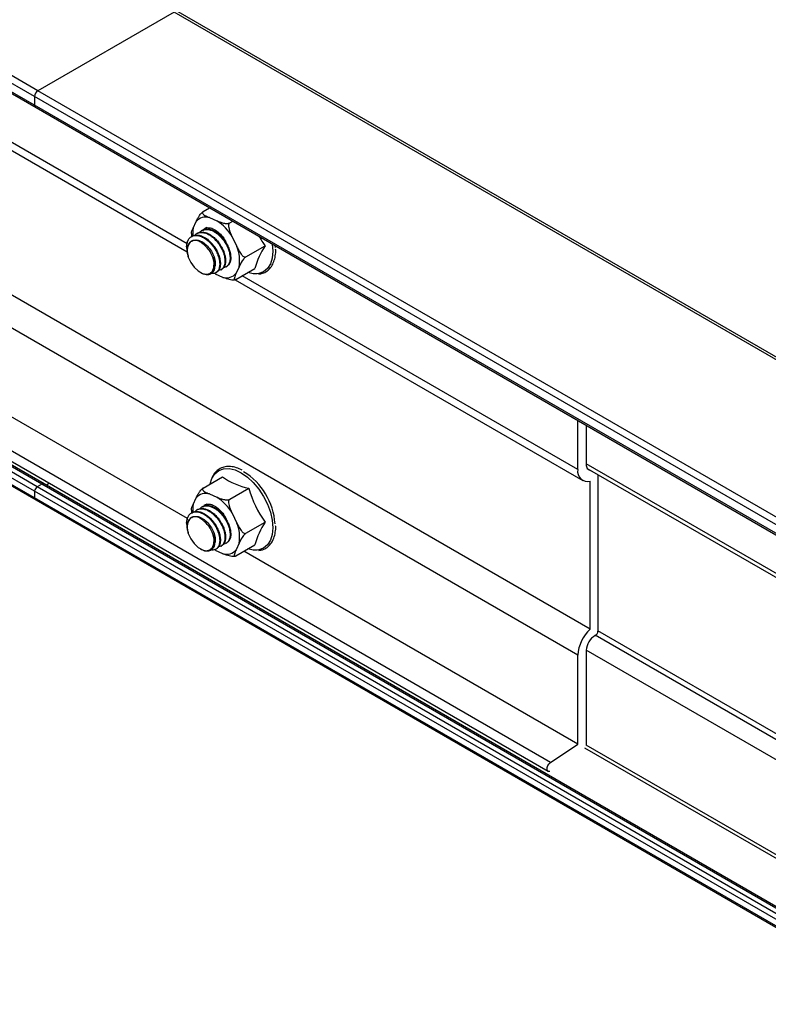
# Model space of a CAD drawing. Units: inches. Extents: x 0.2 to 8.3, y 0.2 to 10.8.
# Drawn here: x 3.7 to 3.9, y 6.9 to 7.2 of the extents above; entities that cross this region are included whole.
import ezdxf

# ---------------------------------------------------------------- set-up
doc = ezdxf.new("R2010")
doc.units = ezdxf.units.IN
doc.header["$MEASUREMENT"] = 0

msp = doc.modelspace()

# ---------------------------------------------------------------- linework, layer by layer
at = {"color": 8, "linetype": 'Continuous', "lineweight": 25}
for p, q in [((3.6887409481, 7.1904111759), (2.6206414315, 7.807011902)), ((3.6878570646, 7.1888802448), (2.6206414315, 7.8049707159)), ((3.6878570646, 7.1865837237), (2.6206414315, 7.8026741949)), ((3.6897680494, 7.0858234455), (2.6234536653, 7.7013936367)), ((3.6885199772, 7.0851029488), (2.6245052053, 7.699345602)), ((3.6878570646, 7.0839547504), (2.6245587853, 7.6977837813)), ((3.6878570646, 7.0821610068), (2.6246006412, 7.6959658749)), ((5.7869969469, 6.0209546867), (3.7249801706, 7.2113316337)), ((3.7284169967, 7.1497373543), (3.6547081604, 7.1922885598)), ((5.7869969469, 5.9770725848), (3.6878570646, 7.1888802448)), ((5.7869969469, 5.9791137709), (3.6887409481, 7.1904111759)), ((5.7869969469, 5.9747760638), (3.6878570646, 7.1865837237)), ((3.8323416295, 7.0897429408), (3.7430965081, 7.1412630528)), ((5.7869969469, 5.9641329245), (3.8345955324, 7.0912302701)), ((5.7869969469, 5.8721470905), (3.6878570646, 7.0839547504)), ((5.7869969469, 5.8736779801), (3.6885199772, 7.0851029488)), ((5.7869969469, 5.8751189735), (3.6897680494, 7.0858234455)), ((5.7869969469, 5.8703533469), (3.6878570646, 7.0821610068)), ((5.7869969469, 5.9199217945), (3.8369752187, 7.0456453765)), ((5.7869969469, 5.9215092916), (3.8376891246, 7.0468207445)), ((5.7869969469, 5.9146301378), (3.8345955324, 7.0417274834)), ((5.7869969469, 5.8883535054), (3.8341890339, 7.0156855176)), ((5.7869969469, 5.8893315327), (3.8345955324, 7.0164288784))]:
    msp.add_line(p, q, dxfattribs=at)
at = {"color": 7, "linetype": 'Continuous', "lineweight": 25}
for p, q in [((2.6206414315, 7.8022513684), (5.7869969469, 5.9743532373)), ((3.6903929986, 7.0858853306), (2.6206414315, 7.7034397652)), ((2.6824352549, 7.6622615432), (5.7869969469, 5.870036227)), ((3.7249801706, 7.2113316337), (3.6887409481, 7.1904111759)), ((5.7869969469, 6.0216943427), (3.7260738317, 7.2114399326)), ((3.8356561926, 7.0472514996), (3.5704911496, 7.2003280206)), ((3.8323416295, 7.0403573429), (3.5671765866, 7.1934338638)), ((3.6528448343, 7.1912289616), (3.7283949104, 7.147614831)), ((3.6878570646, 7.1888802448), (3.6878570646, 7.1865837237)), ((3.8250785568, 7.0118679997), (3.5599135138, 7.1649445207)), ((3.5592763417, 7.1625766391), (3.8244413847, 7.0095001181)), ((3.73267773, 7.1582979335), (3.7344000466, 7.1592922057)), ((3.7300536971, 7.153923713), (3.7308349742, 7.1556483348)), ((3.7343257717, 7.1567237356), (3.7363480544, 7.155862799)), ((3.7397360242, 7.1552930402), (3.7405317896, 7.1557524258)), ((3.7311357307, 7.1525584313), (3.7309633463, 7.1524589159)), ((3.7325169097, 7.153355769), (3.732344221, 7.1532560779)), ((3.7333532604, 7.1537398952), (3.7337317399, 7.154043994)), ((3.7282877739, 7.1489587686), (3.728530451, 7.1504209329)), ((3.7297548351, 7.1517612572), (3.7295822517, 7.151661627)), ((3.740411274, 7.1515714633), (3.7416522797, 7.1489859048)), ((3.7440674577, 7.146268767), (3.7491703652, 7.1492146128)), ((3.7517694411, 7.1492650677), (3.7517980811, 7.1487719636)), ((3.7282877739, 7.1490540199), (3.7282877739, 7.1487393075)), ((3.7319401593, 7.1421297465), (3.7322038513, 7.1419774709)), ((3.7379526274, 7.1408191457), (3.7359303446, 7.1416800823)), ((3.7360534042, 7.1420464804), (3.7362260823, 7.1421461654)), ((3.737434421, 7.1428437244), (3.7376072828, 7.1429435155)), ((3.7388157294, 7.1436411368), (3.7389881114, 7.1437406508)), ((3.7413405971, 7.140249387), (3.7464435046, 7.1431952328)), ((3.7422247019, 7.1436191684), (3.7414434248, 7.1418945465)), ((3.741233182, 7.1402034546), (3.8336492476, 7.0868527955)), ((3.7284899133, 7.0766880143), (3.6551251335, 7.1190406002)), ((3.8323416295, 7.0897429408), (3.8323416295, 7.1027517334)), ((3.8345955324, 7.101450583), (3.8345955324, 7.0910440913)), ((3.8348280243, 7.0900389893), (5.7869969469, 5.9630758584)), ((3.73267773, 7.0848092604), (3.7377806375, 7.0877551062)), ((3.7345631268, 7.0858976768), (3.7350218951, 7.087338939)), ((3.8356561926, 7.0472514996), (3.8356561926, 7.0866756971)), ((3.8376891246, 7.0883873113), (3.8376891246, 7.0467517543)), ((3.6878570646, 7.0839547504), (3.6878570646, 7.0821610068)), ((3.6897680494, 7.0858234455), (3.6885199772, 7.0851029488)), ((5.7869969469, 5.8755416341), (3.6903929986, 7.0858853306)), ((3.6917921189, 7.0860769093), (3.6909910886, 7.0855400606)), ((3.7397360242, 7.0818043672), (3.7448389317, 7.084750213)), ((3.7300536971, 7.0804350399), (3.7308349742, 7.0821596618)), ((3.7343257717, 7.0832350625), (3.7363480544, 7.0823741259)), ((3.7311357307, 7.0790697582), (3.7309633463, 7.0789702428)), ((3.7325169097, 7.0798670959), (3.732344221, 7.0797674048)), ((3.7333532604, 7.0802512222), (3.7337317399, 7.0805553209)), ((3.7282877739, 7.0754700955), (3.728530451, 7.0769322598)), ((3.7297548351, 7.0782725841), (3.7295822517, 7.0781729539)), ((3.740411274, 7.0780827902), (3.7416522797, 7.0754972318)), ((3.7282877739, 7.0755653468), (3.7282877739, 7.0752506344)), ((3.7440674577, 7.0727800939), (3.7491703652, 7.0757259397)), ((3.7319401593, 7.0686410734), (3.7322038513, 7.0684887978)), ((3.7379526274, 7.0673304727), (3.7359303446, 7.0681914093)), ((3.7360534042, 7.0685578074), (3.7362260823, 7.0686574923)), ((3.737434421, 7.0693550514), (3.7376072828, 7.0694548424)), ((3.7388157294, 7.0701524637), (3.7389881114, 7.0702519778)), ((3.7413405971, 7.0667607139), (3.7464435046, 7.0697065597)), ((3.7422247019, 7.0701304953), (3.7414434248, 7.0684058734)), ((3.8323416295, 7.0167356946), (3.7435134812, 7.0680150932)), ((3.8323416295, 7.0167356946), (3.8323416295, 7.0403573429)), ((3.8345955324, 7.0416584933), (3.8345955324, 7.0164288784)), ((3.8250785568, 7.0118679997), (3.8323416295, 7.0167356946))]:
    msp.add_line(p, q, dxfattribs=at)
at = {"color": 8, "linetype": 'Continuous', "lineweight": 25, "flags": 128}
for points in [[(3.7510651231, 7.1496716618), (3.7512154854, 7.1477519444), (3.7510530895, 7.1459493756), (3.7505734425, 7.1444029742), (3.7497949768, 7.1431721677), (3.7487476085, 7.1423042552), (3.7474715873, 7.1418325901), (3.7470392776, 7.1417703058)], [(3.7350218951, 7.087338939), (3.7358003608, 7.0885697455), (3.7368477291, 7.089437658), (3.7381237502, 7.0899093231), (3.7395793874, 7.089966615), (3.7411587014, 7.0896073319), (3.742801, 7.088845281), (3.7444431705, 7.0877097473), (3.7460221053, 7.0862443689), (3.7474771269, 7.0845054595), (3.7487523195, 7.0825598442), (3.7497986782, 7.080482292), (3.750575992, 7.0783526422), (3.7510543893, 7.0762527359), (3.7512154854, 7.0742632713), (3.7510530895, 7.0724607025), (3.7505734425, 7.0709143012), (3.7497949768, 7.0696834947), (3.7487476085, 7.0688155822), (3.7474715873, 7.0683439171), (3.7470392776, 7.0682816327)]]:
    msp.add_lwpolyline(points, dxfattribs=at)
at = {"color": 7, "linetype": 'Continuous', "lineweight": 25, "flags": 128}
for points in [[(3.7287184142, 7.1462209516), (3.7293894323, 7.1448015778), (3.7302992406, 7.1435269155), (3.7313626857, 7.1425162665), (3.732480235, 7.1418642222), (3.7335472915, 7.1416318105), (3.7344639846, 7.1418407839), (3.7351445164, 7.1424715836), (3.735525193, 7.14346517), (3.7355703848, 7.1447285488), (3.7352758623, 7.1461434743)], [(3.7470392776, 7.1417703058), (3.7460159501, 7.1417752983), (3.744543318, 7.1420982784)], [(3.7287184142, 7.0727322786), (3.7293894323, 7.0713129047), (3.7302992406, 7.0700382425), (3.7313626857, 7.0690275935), (3.732480235, 7.0683755492), (3.7335472915, 7.0681431375), (3.7344639846, 7.0683521108), (3.7351445164, 7.0689829105), (3.735525193, 7.0699764969), (3.7355703848, 7.0712398757), (3.7352758623, 7.0726548012)], [(3.7470392776, 7.0682816327), (3.7460159501, 7.0682866252), (3.744543318, 7.0686096053)], [(3.8249004785, 7.0094603488), (3.8248476587, 7.0094477485), (3.8245012844, 7.0094708744), (3.8242552052, 7.0096879841), (3.8241468844, 7.0100660245), (3.8241928129, 7.0105474424), (3.8243859985, 7.0110589462), (3.8246970304, 7.0115226643), (3.8250785568, 7.0118679997)]]:
    msp.add_lwpolyline(points, dxfattribs=at)
at = {"color": 7, "linetype": 'Continuous', "lineweight": 25}
for centre, radius, start, end in [((3.6897760847, 7.1887929187), 0.0019210060094649, 122.60547834, 177.3945215143), ((3.6884516716, 7.1865080187), 0.0005994069320206, 172.7441703795, 235.9436492271), ((3.733388934, 7.153561411), 0.0032981755205768, 73.4980934291, 140.7466209782), ((3.7293275089, 7.1451461645), 0.0128114915131699, 30.1010247115, 56.7708990275), ((3.7341955718, 7.1521388747), 0.0019712275639396, 106.2983944602, 130.9834676382), ((3.7652708291, 7.1382935424), 0.0194549406769055, 145.8506488159, 165.4070117186), ((3.7696048327, 7.1644553407), 0.0254921017195189, 209.9832840065, 216.7168407138), ((3.7325742845, 7.1453037398), 0.0097963429778484, 350.09824826, 22.078179863), ((3.738889465, 7.1439814704), 0.0032981755205732, 253.4980934291, 320.7466209782), ((3.7341661443, 7.0741152224), 0.0176705850973253, 3.7901524162, 58.3152051223), ((3.8349490957, 7.0892361193), 0.002656265750858, 169.0003918827, 285.4382459118), ((3.8359261238, 7.0908131675), 0.0013504811551683, 170.1544012903, 265.4477546127), ((3.7487206215, 7.1036602221), 0.0193042990756832, 235.4787178256, 258.3999347473), ((3.6892963297, 7.0838892559), 0.0014407545070985, 122.60547834, 177.3945215144), ((3.6901333656, 7.0853207646), 0.0006214048651363, 65.3032103912, 126.0072480377), ((3.7704095608, 7.0914718699), 0.0264393219335086, 194.7279371421, 216.5518286303), ((3.6883030198, 7.0821042281), 0.0004495552027069, 172.7441706687, 235.9436489377), ((3.733388934, 7.0800727379), 0.003298175520577, 73.4980934291, 140.7466209782), ((3.7293275089, 7.0716574914), 0.0128114915131543, 30.1010247115, 56.7708990275), ((3.7341955718, 7.0786502017), 0.0019712275639544, 106.2983944603, 130.9834676381), ((3.7325742845, 7.0718150668), 0.00979634297785, 350.09824826, 22.078179863), ((3.7652708291, 7.0648048693), 0.0194549406768838, 145.8506488159, 165.4070117186), ((3.738889465, 7.0704927973), 0.0032981755205831, 253.4980934292, 320.7466209781), ((3.8422222845, 7.0398507993), 0.0098936307559857, 131.5802640175, 177.0652325571), ((3.8393303635, 7.0414642521), 0.004738813735196, 119.8010844418, 177.6508218148), ((3.8362686752, 7.0468100267), 0.0014216441205623, 299.8010844419, 357.6508218147)]:
    msp.add_arc(centre, radius, start, end, dxfattribs=at)
at = {"color": 8, "linetype": 'Continuous', "lineweight": 25}
for centre, radius, end in [((3.7373357436, 7.1523664955), 0.0074466856330059, 183.575287555), ((3.7373357436, 7.0788778225), 0.0074466856330843, 183.5752875549)]:
    msp.add_arc(centre, radius, 167.9294761249, end, dxfattribs=at)
at = {"color": 7, "linetype": 'Continuous', "lineweight": 25}
for points, knots in [([(3.730834974186819, 7.155648334844734), (3.730928348716353, 7.155852275960517), (3.731118528632801, 7.15626765159404), (3.731469253578609, 7.156929866235431), (3.731864474118916, 7.157526786358021), (3.732247332196962, 7.157954883437609), (3.732471913006579, 7.158158243070674), (3.732605043400957, 7.158254971420923), (3.732667346938851, 7.158291796466247), (3.732677730019272, 7.158297933475797)], [0, 0, 0, 0, 0.2495174449284129, 0.5082029014307529, 0.7692904881191543, 0.873025035981957, 0.9357912315612086, 0.9892994069206396, 1, 1, 1, 1]), ([(3.732677730019272, 7.158297933475797), (3.732631450997513, 7.158265715823203), (3.732539062269591, 7.158201398388935), (3.732466650162648, 7.158064318438109), (3.732477433953865, 7.157860244022408), (3.732799326387208, 7.157447527688861), (3.733508629578328, 7.157077502843396), (3.73412153204388, 7.156812157539131), (3.734325771664048, 7.156723735600565)], [0, 0, 0, 0, 0.0535930806708415, 0.1069900866624494, 0.1961441768401628, 0.3514631034484861, 0.7838857944570883, 1, 1, 1, 1]), ([(3.736348054418359, 7.155862798999399), (3.736415631280499, 7.155834164862667), (3.736740159550053, 7.155696653493397), (3.737361103997496, 7.155449208986294), (3.738098143153334, 7.155230339065213), (3.73873924075968, 7.155143129381763), (3.739121271166943, 7.155135978623261), (3.739445081771432, 7.155179348680368), (3.739633063307958, 7.15523747826906), (3.739716794195921, 7.155282662944816), (3.739736024166449, 7.155293040238122)], [0, 0, 0, 0, 0.0706383925786321, 0.3392308340729483, 0.6338851671000423, 0.7428463265010632, 0.8524255298172703, 0.9163287727797388, 0.9807837313974721, 1, 1, 1, 1]), ([(3.739736024166448, 7.155293040238122), (3.739687626172129, 7.155256145081641), (3.739591007251519, 7.155182489752634), (3.739481896817074, 7.154964400461379), (3.739411678657698, 7.154581519134378), (3.739503028852504, 7.153659894740035), (3.739912090309963, 7.152627104409945), (3.740286506140921, 7.151835314270639), (3.740411274030429, 7.151571463288803)], [0, 0, 0, 0, 0.0535930806708165, 0.106990086662548, 0.1961441768401448, 0.3514631034482584, 0.7838857944574705, 1, 1, 1, 1]), ([(3.728530484538785, 7.150421004100763), (3.728685787788403, 7.150709047646929), (3.728974935829338, 7.151245335376148), (3.729610232774559, 7.151720108819704), (3.730415809181352, 7.152004798199382), (3.731327155089079, 7.151981592190126), (3.732345794164388, 7.151654736891755), (3.733291627091062, 7.151128498536791), (3.73427262345142, 7.150329672588041), (3.734875012176983, 7.149664649020437), (3.735156215025841, 7.149306075521736), (3.735177666988835, 7.149278564493946), (3.735247939027486, 7.149187523475829), (3.735501780755761, 7.148847061408252), (3.735966533183655, 7.148136992711533), (3.736565918707122, 7.14694945699063), (3.736942775755452, 7.145753899665489), (3.737091199058016, 7.144713731043844), (3.737087701174247, 7.143799468039867), (3.736874677909288, 7.142924673173001), (3.73641464371603, 7.142255682300017), (3.735930228106548, 7.141953076863743), (3.735467434434597, 7.141830647410006), (3.735175654549483, 7.141790179246542), (3.734951480700579, 7.141831150973468), (3.734904487643712, 7.141839739783906)], [0, 0, 0, 0, 0.062550980982929, 0.1164592090259957, 0.1658334314579615, 0.2415433091101191, 0.2886910936385641, 0.3478944959864986, 0.4077170585392966, 0.4665162946326327, 0.4670590249842782, 0.468009093632087, 0.4711312296117584, 0.4822627217663851, 0.5240326531927267, 0.582260058318468, 0.6584464376839487, 0.6991943799152239, 0.7455696872015382, 0.813720389200578, 0.8746478110524301, 0.9315095315869281, 0.9525398909906937, 0.9900510447025397, 1, 1, 1, 1]), ([(3.729559934937113, 7.15243744724855), (3.729555519532991, 7.152475949625847), (3.729515629842945, 7.152823788205039), (3.729800425564322, 7.153405971641599), (3.730053697144981, 7.153923712984409)], [0, 0, 0, 0, 0.1106903592635041, 1, 1, 1, 1]), ([(3.729556379610549, 7.15243764743823), (3.729553024569737, 7.152366333262454), (3.729541867343357, 7.152129177159892), (3.729593417662286, 7.151870073322113), (3.729629466509965, 7.151688883467707)], [0, 0, 0, 0, 0.3007056323099545, 0.9999999999999999, 0.9999999999999999, 0.9999999999999999, 0.9999999999999999]), ([(3.729772482993455, 7.151729346702841), (3.729925438830223, 7.151819984583133), (3.730321272007344, 7.152054545622984), (3.731119214457665, 7.15211133548888), (3.731770797762173, 7.151990730347285), (3.732107363651926, 7.151878933985305), (3.732133184121121, 7.151870242869524), (3.732218153907195, 7.151840848008146), (3.732532062290204, 7.151722250731609), (3.73316195368569, 7.151410984045387), (3.734152158928397, 7.150709402548074), (3.735069722059708, 7.149770877063095), (3.735865427978093, 7.148689266024155), (3.736459976810366, 7.147646364585285), (3.736959444163064, 7.146417452949857), (3.737229019899019, 7.145267777902308), (3.737282589838043, 7.1442040366808), (3.737155444373295, 7.143404371721084), (3.736950990337419, 7.142924617645841), (3.736813336687641, 7.14270550451614), (3.736625609189736, 7.142439258829736), (3.736415325582786, 7.142285653038297), (3.736225520772567, 7.142147006386208)], [0, 0, 0, 0, 0.0473209102014497, 0.1224614020957012, 0.1963171811880065, 0.1970045589651094, 0.1982028271171188, 0.2021320141012571, 0.2161200173603365, 0.2685619626462825, 0.3416986333308072, 0.4374130804198219, 0.488576729952027, 0.5633682165626891, 0.6347560533024715, 0.7152968270700042, 0.7804031301074666, 0.8538217496490396, 0.9051855693553399, 0.92013485531959, 0.927912646882478, 1, 1, 1, 1]), ([(3.730442630824599, 7.151993295531696), (3.730555188708145, 7.15212249565398), (3.730794087192062, 7.152396716458096), (3.731163662322565, 7.152571657119993), (3.731422636820124, 7.152660751381848), (3.731779833293082, 7.15275957789266), (3.732407645201771, 7.152810551256664), (3.733372621630335, 7.152599953680192), (3.734156478269273, 7.152222384753712), (3.734806879741785, 7.151798954356417), (3.735537943309942, 7.151231304623217), (3.736336644418615, 7.150399642786486), (3.737095668329308, 7.149348859565405), (3.737710156667982, 7.148263643886952), (3.738201746622758, 7.147020986077636), (3.738452191371393, 7.145840326001269), (3.738485215169314, 7.144813294513708), (3.738346946483578, 7.144048603448338), (3.738123697519944, 7.143549989146184), (3.737837493866413, 7.143134768291394), (3.737430724182238, 7.142770834059991), (3.736979283946021, 7.14268225975102), (3.736766678888196, 7.142640545821756)], [0, 0, 0, 0, 0.0387838224808029, 0.0823167253965744, 0.0953747007941069, 0.1026143310818373, 0.1678159548736419, 0.2329313532930486, 0.2965855939919599, 0.3206564218253253, 0.3614082703697681, 0.4432348487807016, 0.4909815064151862, 0.5501463453984036, 0.6248585618723964, 0.6925316550515235, 0.7487748391620636, 0.8137240406593261, 0.8555482999125278, 0.8791273289150248, 0.943075208712427, 1, 1, 1, 1]), ([(3.73115234902307, 7.152531050331367), (3.73122414734188, 7.152582954063674), (3.731477305507001, 7.152765964666869), (3.7321536156845, 7.152901633557699), (3.733086313370709, 7.152845203685704), (3.734137966973929, 7.152441500330923), (3.735108680698676, 7.151834870638324), (3.736047338919582, 7.151006237639899), (3.736790290963065, 7.150131315245013), (3.73725168885767, 7.149447933391404), (3.73748223162278, 7.149059452326618), (3.737784390421635, 7.148518254420924), (3.738113545497316, 7.147809613240001), (3.738374177819857, 7.147016925047634), (3.738562299909702, 7.146250852366832), (3.738670377705019, 7.145381101358705), (3.738596971702506, 7.14439690237676), (3.738301764918532, 7.143611269650269), (3.737951753974727, 7.143126722693747), (3.737662162116112, 7.143002399298354), (3.737591621163443, 7.142972115675077)], [0, 0, 0, 0, 0.0235281826009298, 0.0829594847718845, 0.1753779018437268, 0.2443141385833326, 0.3163954797308458, 0.3905914433018162, 0.4615362497591725, 0.5068026205773277, 0.5264327864068195, 0.5363480308374118, 0.6098831866234506, 0.6573014210659376, 0.6839358714848447, 0.7555662471535824, 0.829136079219801, 0.9031476261203877, 0.976407973779309, 1, 1, 1, 1]), ([(3.731819927005473, 7.152795326043403), (3.731866364608234, 7.1528588454526), (3.732081928700812, 7.153153703563063), (3.732487164282139, 7.15335387654196), (3.733012534227642, 7.153525509378271), (3.733655864177183, 7.15360914816581), (3.734499086939698, 7.153478852022122), (3.735410594289335, 7.153092250421994), (3.736324453150588, 7.152528234400455), (3.737279132379828, 7.151692334871309), (3.73818631453369, 7.150592791052822), (3.738732139991041, 7.149709640905345), (3.739126031522908, 7.148929779397776), (3.739463197138556, 7.148132849003738), (3.739759722940172, 7.147094918561994), (3.739880864879878, 7.145994193184542), (3.739788857926535, 7.145025797609031), (3.739483682190756, 7.144239986456127), (3.739039070495429, 7.143750338852114), (3.738644134679443, 7.143541866809002), (3.738415805811969, 7.143474833200639), (3.738282233497129, 7.143438951920095), (3.738184440190832, 7.143444189272711), (3.738115709510373, 7.143447870166863)], [0, 0, 0, 0, 0.0174230632605887, 0.0808781375087536, 0.1041054565637149, 0.145655056475674, 0.2249346397583579, 0.274730673656682, 0.3240351711415952, 0.4038320213495891, 0.4678957709416524, 0.5319529420150169, 0.5536655158736202, 0.5969304911192417, 0.6620201106280661, 0.724280070016298, 0.7899684958082867, 0.8551843525291112, 0.9195934415507747, 0.9632066013170593, 0.9761836553412503, 0.9832614967583541, 1, 1, 1, 1]), ([(3.732517096416938, 7.153355480453472), (3.73251773557081, 7.15335598146241), (3.732684797979107, 7.15348693546773), (3.733228289896438, 7.153649329634959), (3.734114471769914, 7.153707197591526), (3.735166982879754, 7.153403454909316), (3.73593716176001, 7.152986553682761), (3.736587710189621, 7.152526210027187), (3.737229778857603, 7.151988764618901), (3.738022888474848, 7.151135545441251), (3.738787116802344, 7.150039386035834), (3.739396027902519, 7.148865811915247), (3.73981967696114, 7.147673584948515), (3.740020464009994, 7.146588059757439), (3.74003070926808, 7.145550223499868), (3.739823399506205, 7.144678506265364), (3.739448685423387, 7.144043586059227), (3.739106174456244, 7.143846532381255), (3.7389710418815, 7.143768787802477)], [0, 0, 0, 0, 0.0002152007590458, 0.0562492985997749, 0.146760243337659, 0.2194849496469261, 0.2922021876125214, 0.3168915671771139, 0.3659592810214385, 0.439849133345265, 0.5121225751716674, 0.5850912873957198, 0.6591220587631941, 0.7322429232380115, 0.7941563846306606, 0.8782129193545404, 0.9519507304671831, 1, 1, 1, 1]), ([(3.732648401799036, 7.15318938579066), (3.732754399185383, 7.153380466932535), (3.732933890292804, 7.153704034965146), (3.73325255600514, 7.153820924121852), (3.733383035611149, 7.15386878509504)], [0, 0, 0, 0, 0.59054394320877, 1, 1, 1, 1]), ([(3.733642366879896, 7.154030884890665), (3.734065892172865, 7.154027683403754), (3.734913892791254, 7.154021273248504), (3.73633707544758, 7.153223816396991), (3.737602537888775, 7.151983643178148), (3.7384387883637, 7.150846551757081), (3.738698331400141, 7.150169183789033), (3.73874235319529, 7.150054293579152)], [0, 0, 0, 0, 0.2469025262513098, 0.4943588928899829, 0.7235897775998108, 0.9531173159009984, 1, 1, 1, 1]), ([(3.728530476553957, 7.150421005572506), (3.728449107946572, 7.150101671491219), (3.728288493318212, 7.149471333496797), (3.728273062547435, 7.148394957285189), (3.728402718541117, 7.147296305439396), (3.728615916958829, 7.146571267284162), (3.728721031768044, 7.146213796303941)], [0, 0, 0, 0, 0.2601738916758482, 0.5135608714854689, 0.7601672810833483, 1, 1, 1, 1]), ([(3.728781849209407, 7.149425634409883), (3.728672035823834, 7.149154108372408), (3.728431069718988, 7.148558292377182), (3.728430541264392, 7.14741744800578), (3.728629686500637, 7.146587150026876), (3.728715769941212, 7.14622824158359)], [0, 0, 0, 0, 0.322199983234964, 0.7070110309096591, 1, 1, 1, 1]), ([(3.728781849209406, 7.149425634409883), (3.72881984231509, 7.149509422280102), (3.729025468899539, 7.149962899648207), (3.72960393911414, 7.150571797094712), (3.730689444684108, 7.150856763475661), (3.731965632026413, 7.150566312232221), (3.733270011022042, 7.149740946856548), (3.734446082490972, 7.148507483133411), (3.735349949029761, 7.147009120888478), (3.73586720846083, 7.145488686496559), (3.73597689823101, 7.144159440105716), (3.735725401268082, 7.143596896722287), (3.73561281630719, 7.143345068930471)], [0, 0, 0, 0, 0.0251183232930425, 0.1359455862562118, 0.2465566361439429, 0.3579505221146766, 0.4680164873033527, 0.579785389989331, 0.6895303344317509, 0.8014787537461048, 0.9111301127244714, 1, 1, 1, 1]), ([(3.733026957596033, 7.149368462027288), (3.732803197754298, 7.149568919187167), (3.73221795646267, 7.150093212582507), (3.731213801662525, 7.150605431460157), (3.7301609835552, 7.150722237269687), (3.729269267893272, 7.150362359212632), (3.728946351729747, 7.149741776560395), (3.728781849209406, 7.149425634409883)], [0, 0, 0, 0, 0.1329071830017418, 0.3476172080013225, 0.5623272330008742, 0.7770372580003954, 1, 1, 1, 1]), ([(3.735276928402664, 7.146140092301052), (3.735225062671612, 7.146267341238522), (3.734959326583029, 7.146919306114637), (3.734325258441459, 7.148025530439951), (3.733539703069801, 7.148929807138759), (3.733101238819343, 7.149304914276216), (3.733026957596033, 7.149368462027288)], [0, 0, 0, 0, 0.1032911852286411, 0.5292164014902977, 0.9202434826211121, 1, 1, 1, 1]), ([(3.741652279742901, 7.148985904827312), (3.741693801361164, 7.148899755314137), (3.741893203027606, 7.148486034529413), (3.742280767574189, 7.147723417993398), (3.742769618645967, 7.146956687873795), (3.743234573422906, 7.146480653538054), (3.743528902763368, 7.146279907974023), (3.743797417120224, 7.146201214905827), (3.743965989811901, 7.14621650064231), (3.744048506579423, 7.146259005220554), (3.744067457710195, 7.146268766991948)], [0, 0, 0, 0, 0.0706383925787757, 0.3392308340728227, 0.6338851671004544, 0.742846326501176, 0.8524255298172511, 0.9163287727797028, 0.9807837313974472, 0.9999999999999999, 0.9999999999999999, 0.9999999999999999, 0.9999999999999999]), ([(3.747464429348887, 7.141706995826501), (3.747810133439919, 7.141753273302912), (3.748614245339216, 7.141860915273075), (3.749697222613086, 7.142461070159436), (3.750668440693714, 7.143396885054281), (3.751390760626003, 7.144622786478405), (3.751831611670692, 7.146106474501454), (3.752019125901982, 7.147347718727238), (3.751968794050134, 7.148119561169072), (3.751958782803193, 7.148273084335827)], [0, 0, 0, 0, 0.1253603228351692, 0.2915896279691736, 0.4555703254274172, 0.6199436780112466, 0.787314123166157, 0.9576957581418912, 1, 1, 1, 1]), ([(3.735274831538989, 7.14614674150017), (3.735455782722991, 7.14553873865627), (3.735820351042757, 7.144313775269394), (3.73565404208744, 7.142756119418748), (3.734966345030543, 7.141693930668059), (3.733812442681218, 7.141392707002001), (3.732801259296703, 7.141543105350987), (3.732269054426515, 7.141961011086704), (3.732219616077423, 7.141999831794307)], [0, 0, 0, 0, 0.1902668111256163, 0.3833368210435867, 0.5792101422683801, 0.7778868825517404, 0.9793671451475952, 1, 1, 1, 1]), ([(3.744067457710195, 7.146268766991948), (3.744062572812386, 7.146265914431542), (3.744007618267261, 7.146233823451182), (3.743880299298173, 7.146144517258376), (3.743658510066478, 7.145947092044468), (3.743347968676104, 7.145605804344086), (3.742735490070701, 7.144752765084342), (3.742447060242197, 7.144112650232344), (3.742224701877742, 7.143619168360885)], [0, 0, 0, 0, 0.0050612468740464, 0.0569384520575521, 0.122422983305088, 0.2206434849257435, 0.3991729603028987, 1, 1, 1, 1]), ([(3.741443424835904, 7.141894546500561), (3.741352721856124, 7.141692147637622), (3.741167983199853, 7.141279913176739), (3.740954655862405, 7.140697016486322), (3.740897447190753, 7.140295226462048), (3.741026245729298, 7.140162502460022), (3.7411603909261, 7.14016623094247), (3.741269138549848, 7.140209135799911), (3.741330389451485, 7.140243637214301), (3.741340597106764, 7.140249386983452)], [0, 0, 0, 0, 0.2495174449284376, 0.5082029014307659, 0.769290488119034, 0.8730250359818993, 0.9357912315612266, 0.9892994069206208, 0.9999999999999999, 0.9999999999999999, 0.9999999999999999, 0.9999999999999999]), ([(3.741340597106764, 7.140249386983452), (3.741283348450839, 7.140221839379858), (3.741169060587887, 7.140166844957838), (3.740906666206163, 7.140110645236831), (3.740498113861851, 7.140085092754576), (3.739626520327573, 7.140180473397233), (3.738781512697818, 7.140472157737801), (3.738159802132548, 7.140732418234329), (3.737952627358675, 7.140819145744731)], [0, 0, 0, 0, 0.053593080670804, 0.1069900866625645, 0.1961441768403914, 0.3514631034486191, 0.783885794457612, 1, 1, 1, 1]), ([(3.743055464496922, 7.089569709330736), (3.742547196493375, 7.08980719234863), (3.741509260091423, 7.090292157499684), (3.739979260869365, 7.090580977477932), (3.738522668683333, 7.090520869292899), (3.737220568366675, 7.090076808998015), (3.736134028389029, 7.089285714203213), (3.73543870393454, 7.088406101885528), (3.735134217642428, 7.087786779500564), (3.735039951099979, 7.087595042199396)], [0, 0, 0, 0, 0.1537480843438576, 0.3139696623779938, 0.472761928349543, 0.6283062739812622, 0.7806111979529269, 0.9320789659278778, 1, 1, 1, 1]), ([(3.730834974186819, 7.082159661775017), (3.730928348716353, 7.082363602890799), (3.7311185286328, 7.082778978524322), (3.731469253578608, 7.083441193165714), (3.731864474118918, 7.084038113288303), (3.73224733219696, 7.084466210367892), (3.732471913006579, 7.084669570000956), (3.732605043400957, 7.084766298351205), (3.732667346938851, 7.084803123396529), (3.732677730019272, 7.084809260406079)], [0, 0, 0, 0, 0.2495174449284158, 0.5082029014307516, 0.769290488119154, 0.873025035981958, 0.9357912315612084, 0.9892994069206397, 1, 1, 1, 1]), ([(3.732677730019272, 7.084809260406079), (3.732631450997512, 7.084777042753485), (3.732539062269591, 7.084712725319218), (3.732466650162646, 7.084575645368392), (3.732477433953866, 7.08437157095269), (3.732799326387207, 7.083958854619143), (3.733508629578328, 7.083588829773678), (3.734121532043879, 7.083323484469414), (3.734325771664048, 7.083235062530846)], [0, 0, 0, 0, 0.0535930806708415, 0.1069900866624491, 0.1961441768401627, 0.351463103448486, 0.7838857944570881, 0.9999999999999999, 0.9999999999999999, 0.9999999999999999, 0.9999999999999999]), ([(3.736348054418359, 7.082374125929682), (3.736415631280498, 7.08234549179295), (3.736740159550053, 7.082207980423679), (3.737361103997497, 7.081960535916576), (3.738098143153334, 7.081741665995495), (3.73873924075968, 7.081654456312045), (3.739121271166944, 7.081647305553543), (3.73944508177143, 7.08169067561065), (3.739633063307958, 7.081748805199343), (3.739716794195921, 7.081793989875099), (3.739736024166448, 7.081804367168404)], [0, 0, 0, 0, 0.0706383925786319, 0.3392308340729486, 0.633885167100042, 0.7428463265010629, 0.8524255298172699, 0.9163287727797386, 0.9807837313974719, 1, 1, 1, 1]), ([(3.739736024166448, 7.081804367168404), (3.739687626172128, 7.081767472011923), (3.739591007251519, 7.081693816682916), (3.739481896817074, 7.081475727391663), (3.739411678657698, 7.081092846064661), (3.739503028852504, 7.080171221670318), (3.739912090309962, 7.079138431340227), (3.740286506140921, 7.078346641200922), (3.740411274030429, 7.078082790219084)], [0, 0, 0, 0, 0.0535930806708171, 0.1069900866625486, 0.1961441768401432, 0.3514631034482584, 0.7838857944574702, 0.9999999999999999, 0.9999999999999999, 0.9999999999999999, 0.9999999999999999]), ([(3.728530484538785, 7.076932331031045), (3.728685787788403, 7.077220374577212), (3.728974935829338, 7.07775666230643), (3.729610232774561, 7.078231435749986), (3.730415809181352, 7.078516125129664), (3.731327155089079, 7.078492919120407), (3.732345794164388, 7.078166063822038), (3.733291627091062, 7.077639825467073), (3.734272623451421, 7.076840999518322), (3.734875012176976, 7.076175975950723), (3.735156215025841, 7.075817402452017), (3.735177666988832, 7.075789891424229), (3.735247939027488, 7.075698850406112), (3.735501780755758, 7.075358388338535), (3.735966533183655, 7.074648319641816), (3.736565918707121, 7.073460783920914), (3.736942775755451, 7.072265226595771), (3.737091199058016, 7.071225057974125), (3.737087701174246, 7.07031079497015), (3.736874677909288, 7.069436000103283), (3.736414643716029, 7.068767009230299), (3.735930228106548, 7.068464403794025), (3.735467434434597, 7.06834197434029), (3.735175654549483, 7.068301506176826), (3.734951480700579, 7.068342477903751), (3.734904487643711, 7.068351066714189)], [0, 0, 0, 0, 0.0625509809829294, 0.1164592090259958, 0.165833431457962, 0.2415433091101194, 0.2886910936385643, 0.3478944959864987, 0.4077170585392969, 0.4665162946326328, 0.4670590249842783, 0.4680090936320871, 0.4711312296117582, 0.482262721766385, 0.5240326531927271, 0.5822600583184682, 0.6584464376839487, 0.6991943799152235, 0.7455696872015382, 0.8137203892005783, 0.8746478110524304, 0.9315095315869284, 0.9525398909906938, 0.9900510447025396, 0.9999999999999999, 0.9999999999999999, 0.9999999999999999, 0.9999999999999999]), ([(3.729559934937113, 7.078948774178832), (3.729555519532991, 7.078987276556129), (3.729515629842947, 7.07933511513532), (3.729800425564322, 7.079917298571882), (3.730053697144981, 7.080435039914691)], [0, 0, 0, 0, 0.1106903592635042, 1, 1, 1, 1]), ([(3.729556379610549, 7.078948974368513), (3.729553024569736, 7.078877660192736), (3.729541867343357, 7.078640504090174), (3.729593417662286, 7.078381400252394), (3.729629466509965, 7.07820021039799)], [0, 0, 0, 0, 0.3007056323099715, 1, 1, 1, 1]), ([(3.729772482993455, 7.078240673633124), (3.729925438830223, 7.078331311513415), (3.730321272007344, 7.078565872553266), (3.731119214457663, 7.078622662419164), (3.731770797762174, 7.078502057277566), (3.732107363651926, 7.078390260915587), (3.732133184121121, 7.078381569799807), (3.732218153907195, 7.078352174938428), (3.732532062290204, 7.078233577661893), (3.733161953685689, 7.077922310975669), (3.734152158928397, 7.077220729478356), (3.735069722059707, 7.076282203993378), (3.735865427978092, 7.075200592954438), (3.736459976810366, 7.074157691515567), (3.736959444163063, 7.072928779880139), (3.737229019899019, 7.071779104832591), (3.737282589838044, 7.070715363611082), (3.737155444373295, 7.069915698651365), (3.736950990337419, 7.069435944576124), (3.736813336687641, 7.069216831446423), (3.736625609189735, 7.068950585760019), (3.736415325582784, 7.068796979968579), (3.736225520772567, 7.068658333316491)], [0, 0, 0, 0, 0.0473209102014498, 0.1224614020957009, 0.1963171811880062, 0.1970045589651093, 0.1982028271171186, 0.2021320141012569, 0.2161200173603364, 0.2685619626462822, 0.3416986333308071, 0.4374130804198217, 0.4885767299520268, 0.5633682165626888, 0.6347560533024719, 0.7152968270700036, 0.7804031301074665, 0.8538217496490396, 0.9051855693553394, 0.9201348553195899, 0.927912646882478, 1, 1, 1, 1]), ([(3.730442630824599, 7.078504622461979), (3.730555188708145, 7.078633822584264), (3.730794087192061, 7.078908043388378), (3.731163662322563, 7.079082984050276), (3.731422636820124, 7.079172078312131), (3.73177983329308, 7.079270904822943), (3.732407645201771, 7.079321878186947), (3.733372621630334, 7.079111280610475), (3.734156478269272, 7.078733711683994), (3.734806879741785, 7.0783102812867), (3.735537943309942, 7.077742631553499), (3.736336644418616, 7.076910969716769), (3.737095668329308, 7.075860186495688), (3.737710156667982, 7.074774970817234), (3.738201746622758, 7.073532313007918), (3.738452191371392, 7.072351652931553), (3.738485215169314, 7.071324621443991), (3.738346946483576, 7.070559930378622), (3.738123697519944, 7.070061316076467), (3.737837493866413, 7.069646095221676), (3.737430724182236, 7.069282160990274), (3.736979283946021, 7.069193586681303), (3.736766678888196, 7.069151872752039)], [0, 0, 0, 0, 0.0387838224808026, 0.0823167253965744, 0.0953747007941067, 0.1026143310818371, 0.1678159548736415, 0.2329313532930484, 0.2965855939919597, 0.3206564218253252, 0.3614082703697679, 0.4432348487807016, 0.4909815064151861, 0.5501463453984036, 0.6248585618723964, 0.6925316550515235, 0.7487748391620636, 0.8137240406593267, 0.8555482999125279, 0.8791273289150252, 0.9430752087124272, 1, 1, 1, 1]), ([(3.731152349023071, 7.07904237726165), (3.73122414734188, 7.079094280993957), (3.731477305507001, 7.079277291597152), (3.732153615684501, 7.07941296048798), (3.733086313370708, 7.079356530615988), (3.73413796697393, 7.078952827261205), (3.735108680698675, 7.078346197568608), (3.736047338919582, 7.077517564570181), (3.736790290963065, 7.076642642175296), (3.737251688857671, 7.075959260321687), (3.73748223162278, 7.075570779256901), (3.737784390421635, 7.075029581351206), (3.738113545497316, 7.074320940170283), (3.738374177819857, 7.073528251977915), (3.738562299909701, 7.072762179297114), (3.738670377705018, 7.071892428288987), (3.738596971702506, 7.070908229307043), (3.738301764918531, 7.070122596580553), (3.737951753974726, 7.069638049624031), (3.737662162116112, 7.069513726228635), (3.737591621163442, 7.06948344260536)], [0, 0, 0, 0, 0.0235281826009297, 0.0829594847718842, 0.1753779018437266, 0.2443141385833325, 0.3163954797308456, 0.3905914433018163, 0.4615362497591728, 0.5068026205773277, 0.5264327864068198, 0.5363480308374122, 0.6098831866234506, 0.6573014210659375, 0.6839358714848451, 0.7555662471535824, 0.829136079219801, 0.9031476261203881, 0.9764079737793091, 0.9999999999999999, 0.9999999999999999, 0.9999999999999999, 0.9999999999999999]), ([(3.731819927005473, 7.079306652973686), (3.731866364608234, 7.079370172382883), (3.732081928700811, 7.079665030493347), (3.732487164282139, 7.079865203472242), (3.733012534227642, 7.080036836308555), (3.733655864177183, 7.080120475096092), (3.734499086939696, 7.079990178952404), (3.735410594289337, 7.079603577352276), (3.736324453150588, 7.079039561330737), (3.737279132379828, 7.078203661801592), (3.738186314533689, 7.077104117983104), (3.738732139991041, 7.076220967835626), (3.739126031522907, 7.075441106328059), (3.739463197138555, 7.074644175934021), (3.739759722940172, 7.073606245492276), (3.739880864879879, 7.072505520114825), (3.739788857926534, 7.071537124539313), (3.739483682190755, 7.070751313386411), (3.739039070495428, 7.070261665782397), (3.738644134679443, 7.070053193739285), (3.738415805811969, 7.069986160130921), (3.738282233497128, 7.069950278850378), (3.738184440190832, 7.069955516202994), (3.738115709510373, 7.069959197097144)], [0, 0, 0, 0, 0.017423063260589, 0.0808781375087539, 0.1041054565637154, 0.1456550564756743, 0.224934639758358, 0.2747306736566822, 0.3240351711415954, 0.4038320213495892, 0.4678957709416525, 0.5319529420150173, 0.5536655158736202, 0.5969304911192413, 0.6620201106280664, 0.7242800700162986, 0.7899684958082867, 0.8551843525291112, 0.919593441550775, 0.9632066013170595, 0.9761836553412502, 0.9832614967583542, 1, 1, 1, 1]), ([(3.732517096416937, 7.079866807383755), (3.732517735570811, 7.079867308392692), (3.732684797979108, 7.079998262398014), (3.733228289896438, 7.080160656565242), (3.734114471769913, 7.080218524521809), (3.735166982879754, 7.079914781839598), (3.735937161760009, 7.079497880613045), (3.736587710189621, 7.079037536957468), (3.737229778857603, 7.078500091549183), (3.738022888474848, 7.077646872371534), (3.738787116802343, 7.076550712966116), (3.739396027902519, 7.075377138845528), (3.739819676961139, 7.074184911878799), (3.740020464009994, 7.073099386687722), (3.740030709268079, 7.072061550430151), (3.739823399506205, 7.071189833195644), (3.739448685423386, 7.070554912989509), (3.739106174456244, 7.070357859311537), (3.7389710418815, 7.07028011473276)], [0, 0, 0, 0, 0.0002152007590461, 0.0562492985997749, 0.1467602433376591, 0.2194849496469261, 0.2922021876125214, 0.316891567177114, 0.3659592810214387, 0.4398491333452652, 0.5121225751716673, 0.58509128739572, 0.6591220587631946, 0.7322429232380117, 0.7941563846306607, 0.8782129193545405, 0.9519507304671833, 1, 1, 1, 1]), ([(3.732648401799036, 7.079700712720943), (3.732754399185383, 7.079891793862816), (3.732933890292804, 7.080215361895427), (3.73325255600514, 7.080332251052134), (3.733383035611148, 7.080380112025322)], [0, 0, 0, 0, 0.590543943208772, 1, 1, 1, 1]), ([(3.733642366879896, 7.080542211820948), (3.734065892172864, 7.080539010334037), (3.734913892791254, 7.080532600178786), (3.73633707544758, 7.079735143327274), (3.737602537888773, 7.078494970108432), (3.7384387883637, 7.077357878687364), (3.738698331400141, 7.076680510719315), (3.738742353195289, 7.076565620509435)], [0, 0, 0, 0, 0.2469025262513098, 0.4943588928899831, 0.7235897775998118, 0.953117315900999, 0.9999999999999999, 0.9999999999999999, 0.9999999999999999, 0.9999999999999999]), ([(3.728530476553957, 7.076932332502788), (3.728449107946572, 7.076612998421502), (3.728288493318212, 7.075982660427079), (3.728273062547434, 7.074906284215473), (3.728402718541118, 7.073807632369678), (3.728615916958828, 7.073082594214444), (3.728721031768044, 7.072725123234224)], [0, 0, 0, 0, 0.2601738916758514, 0.5135608714854694, 0.7601672810833472, 1, 1, 1, 1]), ([(3.728781849209407, 7.075936961340164), (3.728672035823834, 7.075665435302691), (3.728431069718988, 7.075069619307464), (3.728430541264392, 7.073928774936062), (3.728629686500636, 7.073098476957159), (3.728715769941212, 7.072739568513873)], [0, 0, 0, 0, 0.3221999832349633, 0.7070110309096598, 1, 1, 1, 1]), ([(3.728781849209406, 7.075936961340165), (3.72881984231509, 7.076020749210384), (3.729025468899538, 7.076474226578489), (3.72960393911414, 7.077083124024994), (3.730689444684107, 7.077368090405944), (3.731965632026413, 7.077077639162503), (3.733270011022042, 7.076252273786831), (3.734446082490972, 7.075018810063694), (3.73534994902976, 7.073520447818761), (3.73586720846083, 7.072000013426841), (3.73597689823101, 7.070670767035998), (3.735725401268082, 7.07010822365257), (3.73561281630719, 7.069856395860754)], [0, 0, 0, 0, 0.025118323293043, 0.1359455862562123, 0.2465566361439433, 0.357950522114677, 0.468016487303353, 0.5797853899893313, 0.6895303344317513, 0.801478753746105, 0.9111301127244711, 1, 1, 1, 1]), ([(3.733026957596033, 7.075879788957572), (3.732803197754298, 7.076080246117449), (3.73221795646267, 7.07660453951279), (3.731213801662525, 7.07711675839044), (3.7301609835552, 7.077233564199969), (3.729269267893272, 7.076873686142915), (3.728946351729746, 7.076253103490678), (3.728781849209406, 7.075936961340165)], [0, 0, 0, 0, 0.1329071830017416, 0.3476172080013222, 0.5623272330008738, 0.7770372580003952, 1, 1, 1, 1]), ([(3.735276928402663, 7.072651419231335), (3.735225062671612, 7.072778668168804), (3.734959326583028, 7.073430633044921), (3.734325258441459, 7.074536857370234), (3.7335397030698, 7.075441134069042), (3.733101238819343, 7.075816241206497), (3.733026957596033, 7.075879788957572)], [0, 0, 0, 0, 0.1032911852286444, 0.5292164014902999, 0.9202434826211122, 1, 1, 1, 1]), ([(3.741652279742901, 7.075497231757595), (3.741693801361162, 7.07541108224442), (3.741893203027606, 7.074997361459696), (3.742280767574189, 7.074234744923681), (3.742769618645966, 7.073468014804077), (3.743234573422905, 7.072991980468338), (3.743528902763367, 7.072791234904305), (3.743797417120226, 7.072712541836109), (3.743965989811898, 7.072727827572593), (3.744048506579422, 7.072770332150838), (3.744067457710194, 7.072780093922231)], [0, 0, 0, 0, 0.0706383925787773, 0.3392308340728225, 0.6338851671004541, 0.742846326501177, 0.8524255298172506, 0.9163287727797034, 0.9807837313974472, 1, 1, 1, 1]), ([(3.747464429348887, 7.068218322756784), (3.747810133439918, 7.068264600233195), (3.748614245339216, 7.068372242203357), (3.749697222613086, 7.068972397089719), (3.750668440693713, 7.069908211984565), (3.751390760626002, 7.071134113408688), (3.751831611670692, 7.072617801431735), (3.752019125901981, 7.07385904565752), (3.751968794050133, 7.074630888099354), (3.751958782803193, 7.07478441126611)], [0, 0, 0, 0, 0.1253603228351686, 0.2915896279691736, 0.4555703254274173, 0.619943678011247, 0.7873141231661569, 0.9576957581418912, 1, 1, 1, 1]), ([(3.735274831538989, 7.072658068430453), (3.73545578272299, 7.072050065586552), (3.735820351042757, 7.070825102199676), (3.735654042087438, 7.069267446349031), (3.734966345030543, 7.068205257598342), (3.733812442681218, 7.067904033932283), (3.732801259296703, 7.06805443228127), (3.732269054426515, 7.068472338016987), (3.732219616077423, 7.068511158724589)], [0, 0, 0, 0, 0.1902668111256163, 0.3833368210435876, 0.5792101422683804, 0.7778868825517408, 0.9793671451475953, 1, 1, 1, 1]), ([(3.744067457710194, 7.072780093922231), (3.744062572812386, 7.072777241361822), (3.744007618267258, 7.072745150381465), (3.743880299298175, 7.072655844188658), (3.743658510066477, 7.072458418974751), (3.743347968676104, 7.072117131274369), (3.742735490070701, 7.071264092014624), (3.742447060242197, 7.070623977162626), (3.742224701877742, 7.070130495291168)], [0, 0, 0, 0, 0.0050612468740464, 0.0569384520575519, 0.1224229833050877, 0.2206434849257415, 0.3991729603028998, 1, 1, 1, 1]), ([(3.741443424835904, 7.068405873430842), (3.741352721856125, 7.068203474567905), (3.741167983199853, 7.067791240107021), (3.740954655862405, 7.067208343416604), (3.740897447190751, 7.066806553392333), (3.741026245729298, 7.066673829390306), (3.741160390926101, 7.066677557872752), (3.741269138549848, 7.066720462730194), (3.741330389451484, 7.066754964144583), (3.741340597106764, 7.066760713913735)], [0, 0, 0, 0, 0.2495174449284377, 0.5082029014307656, 0.7692904881190321, 0.873025035981899, 0.9357912315612261, 0.9892994069206209, 1, 1, 1, 1]), ([(3.741340597106764, 7.066760713913735), (3.741283348450837, 7.066733166310142), (3.741169060587887, 7.06667817188812), (3.740906666206163, 7.066621972167113), (3.740498113861851, 7.06659641968486), (3.739626520327573, 7.066691800327516), (3.738781512697818, 7.066983484668083), (3.738159802132548, 7.067243745164611), (3.737952627358674, 7.067330472675014)], [0, 0, 0, 0, 0.0535930806708039, 0.1069900866625647, 0.1961441768403915, 0.3514631034486191, 0.783885794457612, 1, 1, 1, 1])]:
    msp.add_open_spline(points, degree=3, knots=knots, dxfattribs=at)

doc.saveas('drawing.dxf')
